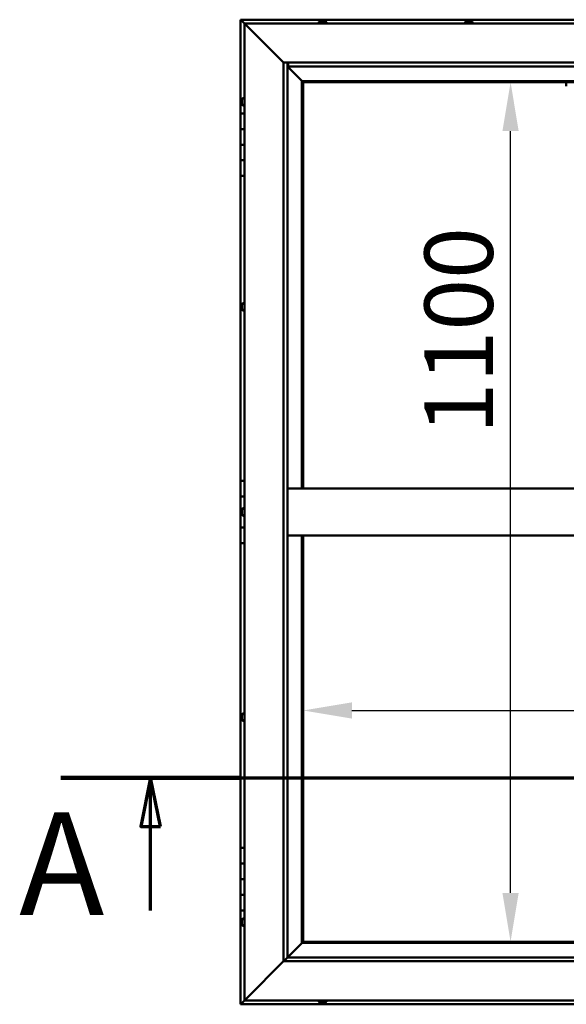
# Model space of a CAD drawing. Units: millimetres. Extents: x -6147 to 24162, y 3220 to 8837.
# Drawn here: x -6147 to -5447, y 4136 to 5396 of the extents above; entities that cross this region are included whole.
import ezdxf

# ---------------------------------------------------------------- set-up
doc = ezdxf.new("R2010")
doc.units = ezdxf.units.MM
doc.header["$LTSCALE"] = 25
doc.linetypes.add('CHAIN', pattern=[0.3543, 0.2362, -0.0295, 0.0591, -0.0295])
for name, color, linetype, lineweight in [('Dimension (ISO)', 7, 'Continuous', 25), ('Section Line (ISO)', 7, 'CHAIN', 70), ('Visible (ISO)', 7, 'Continuous', 50)]:
    doc.layers.add(name, color=color, linetype=linetype, lineweight=lineweight)
doc.styles.add('Label Text (ISO)', font='tahoma.ttf')
doc.styles.add('Note Text (ISO)', font='tahoma.ttf')
doc.dimstyles.new('Default (ISO)', dxfattribs={"dimscale": 25, "dimtxt": 3.5, "dimasz": 2.5, "dimexe": 3.175, "dimexo": 0, "dimgap": 0.762, "dimtad": 1, "dimrnd": 1e-08, "dimzin": 0, "dimtxsty": 'Note Text (ISO)', "dimcen": 0.09, "dimdle": 10, "dimclrd": 256, "dimclre": 256, "dimclrt": 256, "dimazin": 0, "dimtfac": 1.001486, "dimtmove": 0, "dimatfit": 3, "dimfxl": 1, "dimtolj": 1, "dimtzin": 0, "dimlwd": -1, "dimlwe": -1, "dimarcsym": 0})

# ---------------------------------------------------------------- blocks, each defined once
blk = doc.blocks.new('2dTransSection0')
at = {"layer": 'Section Line (ISO)', "linetype": 'CHAIN', "ltscale": 41.772507}
blk.add_line((-243.763, 177.059), (-130.963, 177.059), dxfattribs=at)
at = {"layer": 'Section Line (ISO)', "linetype": 'Continuous', "lineweight": 140}
blk.add_line((-243.763, 177.059), (-234.563, 177.059), dxfattribs=at)
at = {"layer": 'Section Line (ISO)', "linetype": 'Continuous'}
for p, q in [((-239.163, 177.059), (-239.663, 174.559)), ((-239.163, 174.559), (-239.163, 177.059)), ((-238.663, 174.559), (-239.163, 177.059)), ((-239.663, 174.559), (-238.663, 174.559)), ((-239.163, 170.265), (-239.163, 174.559))]:
    blk.add_line(p, q, dxfattribs=at)
at = {"layer": 'Section Line (ISO)', "linetype": 'Continuous', "flags": 128}
blk.add_lwpolyline([(-238.663, 174.559), (-239.163, 177.059), (-239.663, 174.559), (-238.663, 174.559)], dxfattribs=at)
at = {"layer": 'Section Line (ISO)'}
blk.add_solid([(-238.663, 174.559), (-239.163, 177.059), (-239.663, 174.559), (-238.663, 174.559)], dxfattribs=at)
at = {"layer": 'Section Line (ISO)', "insert": (-245.89, 168.394), "char_height": 5.25, "attachment_point": 7, "style": 'Label Text (ISO)'}
blk.add_mtext('A', dxfattribs=at)
blk = doc.blocks.new('*D7')
at = {"layer": 'Defpoints', "color": 0, "transparency": 16777216}
for p in [(-5518.7, 5316.5), (-5513.5, 5316.5), (-5513.5, 4216.5)]:
    blk.add_point(p, dxfattribs=at)
at = {"layer": 'Dimension (ISO)', "transparency": 16777216}
blk.add_line((-5518.7, 4279), (-5518.7, 5254), dxfattribs=at)
for points in [[(-5529.1, 5254), (-5508.3, 5254), (-5518.7, 5316.5)], [(-5529.1, 4279), (-5508.3, 4279), (-5518.7, 4216.5)]]:
    blk.add_solid(points, dxfattribs=at)
at = {"layer": 'Dimension (ISO)', "transparency": 16777216, "insert": (-5628.8, 4866), "char_height": 87.5, "attachment_point": 1, "rotation": 90, "style": 'Note Text (ISO)'}
blk.add_mtext('\\A1;1100', dxfattribs=at)
blk = doc.blocks.new('*D9')
at = {"layer": 'Defpoints', "color": 0, "transparency": 16777216}
for p in [(-5784.1, 4518), (-3584.1, 4518), (-3584.1, 4512.5)]:
    blk.add_point(p, dxfattribs=at)
at = {"layer": 'Dimension (ISO)', "transparency": 16777216}
blk.add_line((-5721.6, 4512.5), (-3646.6, 4512.5), dxfattribs=at)
for points in [[(-5721.6, 4522.9), (-5721.6, 4502.1), (-5784.1, 4512.5)], [(-3646.6, 4522.9), (-3646.6, 4502.1), (-3584.1, 4512.5)]]:
    blk.add_solid(points, dxfattribs=at)
at = {"layer": 'Dimension (ISO)', "transparency": 16777216, "insert": (-4361.7, 4622.7), "char_height": 87.5, "attachment_point": 1, "style": 'Note Text (ISO)'}
blk.add_mtext('\\A1;2200', dxfattribs=at)

msp = doc.modelspace()

# ---------------------------------------------------------------- linework, layer by layer
at = {"layer": 'Visible (ISO)'}
for p, q in [((-5864.1, 5396.5), (-5864.1, 5396.5)), ((-5864.1, 5396.5), (-5864.1, 5396.5)), ((-4704.1, 5396.5), (-5864.1, 5396.5)), ((-5862.5, 5394.9), (-5864.1, 5396.5)), ((-5864.1, 5396.5), (-5864.1, 5396.5)), ((-5864.1, 5396.5), (-5864.1, 5396.5)), ((-5864.1, 5396.5), (-5864.1, 5396.5)), ((-5864.1, 5396.5), (-5864.1, 5396.5)), ((-5864.1, 5396.5), (-5864.1, 5276.5)), ((-5864.1, 5396.5), (-5862.5, 5394.9)), ((-5862.5, 5394.9), (-5859.1, 5391.5)), ((-5859.1, 5391.5), (-5862.5, 5394.9)), ((-5763.8, 5393.4), (-5763.8, 5391.5)), ((-5761.3, 5394.7), (-5760.7, 5394.7)), ((-5760.7, 5394.7), (-5760.7, 5394.7)), ((-5760.7, 5394.7), (-5760.6, 5394.7)), ((-5760.6, 5394.7), (-5760.4, 5394.7)), ((-5760.6, 5394.7), (-5760.6, 5394.7)), ((-5760.4, 5394.7), (-5758.6, 5394.7)), ((-5758.6, 5394.7), (-5758.2, 5394.7)), ((-5758.2, 5394.7), (-5757, 5394.7)), ((-5756.9, 5394.7), (-5757, 5394.7)), ((-5756.9, 5394.7), (-5756.9, 5394.7)), ((-5754.3, 5393.4), (-5754.3, 5391.5)), ((-5576.8, 5393.4), (-5576.8, 5391.5)), ((-5574.3, 5394.7), (-5574.2, 5394.7)), ((-5574.1, 5394.7), (-5574.2, 5394.7)), ((-5574.1, 5394.7), (-5572.8, 5394.7)), ((-5572.8, 5394.7), (-5572.4, 5394.7)), ((-5572.4, 5394.7), (-5570.6, 5394.7)), ((-5570.6, 5394.7), (-5570.5, 5394.7)), ((-5570.5, 5394.7), (-5570.4, 5394.7)), ((-5570.5, 5394.7), (-5570.5, 5394.7)), ((-5570.4, 5394.7), (-5570.4, 5394.7)), ((-5570.4, 5394.7), (-5569.9, 5394.7)), ((-5567.3, 5393.4), (-5567.3, 5391.5)), ((-5856.6, 5389), (-5859.1, 5391.5)), ((-5859.1, 5391.5), (-4709.1, 5391.5)), ((-5859.1, 5391.5), (-5856.6, 5389)), ((-5859.1, 4141.5), (-5859.1, 5391.5)), ((-5856.6, 5389), (-5809.1, 5341.5)), ((-5809.1, 5341.5), (-5856.6, 5389)), ((-5809.1, 5341.5), (-4759.1, 5341.5)), ((-5809.1, 4191.5), (-5809.1, 5341.5)), ((-5804.1, 5341.5), (-5804.1, 4196.5)), ((-5804.1, 5336.5), (-5785.7, 5318.1)), ((-5785.7, 5318.1), (-5804.1, 5336.5)), ((-5803.1, 5336.6), (-5803.1, 5341.5)), ((-5803.1, 5336.5), (-5803.1, 5336.6)), ((-4764.1, 5336.5), (-5803.1, 5336.5)), ((-5785.7, 5318.1), (-5785.6, 5318)), ((-5785.6, 5318), (-5785.7, 5318.1)), ((-5785.6, 5318), (-5784.1, 5316.5)), ((-4782.6, 5318), (-5785.6, 5318)), ((-5784.1, 5316.5), (-5785.6, 5318)), ((-5785.6, 5318), (-5785.6, 4796.5)), ((-5784.1, 5316.5), (-4784.1, 5316.5)), ((-5784.1, 4796.5), (-5784.1, 5316.5)), ((-5447.4, 5316.5), (-5447.4, 5311.5)), ((-5862.3, 5293.6), (-5862.3, 5293.7)), ((-5862.3, 5293.6), (-5862.3, 5293.4)), ((-5862.3, 5291.9), (-5862.3, 5293.4)), ((-5861, 5296.2), (-5859.1, 5296.2)), ((-5862.3, 5291.7), (-5862.3, 5291.9)), ((-5862.3, 5291.7), (-5862.3, 5291.5)), ((-5862.3, 5289.8), (-5862.3, 5291.5)), ((-5862.3, 5289.7), (-5862.3, 5289.8)), ((-5862.3, 5289.7), (-5862.3, 5289.6)), ((-5862.3, 5289.3), (-5862.3, 5289.6)), ((-5861, 5286.7), (-5859.1, 5286.7)), ((-5859.1, 5276.5), (-5864.1, 5276.5)), ((-5864.1, 5276.5), (-5864.1, 5256.5)), ((-5864.1, 5256.5), (-5864.1, 5256.5)), ((-5864.1, 5256.5), (-5859.1, 5256.5)), ((-5864.1, 5236.5), (-5864.1, 5256.5)), ((-5859.1, 5256.5), (-5864.1, 5256.5)), ((-5859.1, 5236.5), (-5864.1, 5236.5)), ((-5864.1, 5236.5), (-5859.1, 5236.5)), ((-5864.1, 5236.5), (-5864.1, 5216.5)), ((-5864.1, 5216.5), (-5864.1, 5216.5)), ((-5864.1, 5216.5), (-5859.1, 5216.5)), ((-5864.1, 5196.5), (-5864.1, 5216.5)), ((-5859.1, 5216.5), (-5864.1, 5216.5)), ((-5864.1, 5196.5), (-5864.1, 4806.5)), ((-5864.1, 5196.5), (-5859.1, 5196.5)), ((-5862.3, 5030.9), (-5862.3, 5031.2)), ((-5862.3, 5030.9), (-5862.3, 5030.8)), ((-5862.3, 5030.7), (-5862.3, 5030.8)), ((-5862.3, 5029.1), (-5862.3, 5030.7)), ((-5862.3, 5028.9), (-5862.3, 5028.7)), ((-5862.3, 5027.1), (-5862.3, 5028.7)), ((-5861, 5033.7), (-5859.1, 5033.7)), ((-5862.3, 5027.1), (-5862.3, 5026.9)), ((-5862.3, 5027.1), (-5862.3, 5027.1)), ((-5862.3, 5026.8), (-5862.3, 5026.9)), ((-5861, 5024.2), (-5859.1, 5024.2)), ((-5859.1, 4806.5), (-5864.1, 4806.5)), ((-5864.1, 4806.5), (-5864.1, 4786.5)), ((-4764.1, 4796.5), (-5804.1, 4796.5)), ((-5864.1, 4786.5), (-5859.1, 4786.5)), ((-5864.1, 4766.5), (-5864.1, 4786.5)), ((-5859.1, 4786.5), (-5864.1, 4786.5)), ((-5862.3, 4766.5), (-5864.1, 4766.5)), ((-5864.1, 4766.5), (-5862.3, 4766.5)), ((-5864.1, 4766.5), (-5864.1, 4746.5)), ((-5862.3, 4768.4), (-5862.3, 4768.7)), ((-5862.3, 4768.4), (-5862.3, 4768.3)), ((-5862.3, 4768.1), (-5862.3, 4768.3)), ((-5862.3, 4766.4), (-5862.3, 4768.1)), ((-5862.3, 4766.4), (-5862.3, 4766.2)), ((-5862.3, 4766), (-5862.3, 4766.2)), ((-5862.3, 4764.5), (-5862.3, 4766)), ((-5862.3, 4764.5), (-5862.3, 4764.4)), ((-5862.3, 4764.3), (-5862.3, 4764.4)), ((-5861, 4771.2), (-5859.1, 4771.2)), ((-5861, 4761.7), (-5859.1, 4761.7)), ((-5864.1, 4746.5), (-5859.1, 4746.5)), ((-5864.1, 4726.5), (-5864.1, 4746.5)), ((-5859.1, 4746.5), (-5864.1, 4746.5)), ((-5864.1, 4726.5), (-5864.1, 4336.5)), ((-5864.1, 4726.5), (-5859.1, 4726.5)), ((-4764.1, 4736.5), (-5804.1, 4736.5)), ((-5785.6, 4736.5), (-5785.6, 4215)), ((-5784.1, 4216.5), (-5784.1, 4736.5)), ((-5862.3, 4506.2), (-5862.3, 4506)), ((-5862.3, 4506.2), (-5862.3, 4506.2)), ((-5862.3, 4504.8), (-5862.3, 4506)), ((-5862.3, 4504.4), (-5862.3, 4504.8)), ((-5862.3, 4502.6), (-5862.3, 4504.4)), ((-5862.3, 4502.4), (-5862.3, 4502.6)), ((-5862.3, 4502.3), (-5862.3, 4502.4)), ((-5862.3, 4502.4), (-5862.3, 4502.4)), ((-5862.3, 4501.8), (-5862.3, 4502.3)), ((-5862.3, 4502.3), (-5862.3, 4502.3)), ((-5861, 4508.7), (-5859.1, 4508.7)), ((-5861, 4499.2), (-5859.1, 4499.2)), ((-5859.1, 4336.5), (-5864.1, 4336.5)), ((-5864.1, 4336.5), (-5864.1, 4316.5)), ((-5864.1, 4316.5), (-5864.1, 4316.5)), ((-5864.1, 4316.5), (-5859.1, 4316.5)), ((-5864.1, 4296.5), (-5864.1, 4316.5)), ((-5859.1, 4316.5), (-5864.1, 4316.5)), ((-5859.1, 4296.5), (-5864.1, 4296.5)), ((-5864.1, 4296.5), (-5859.1, 4296.5)), ((-5864.1, 4296.5), (-5864.1, 4276.5)), ((-5864.1, 4276.5), (-5864.1, 4276.5)), ((-5864.1, 4276.5), (-5859.1, 4276.5)), ((-5864.1, 4256.5), (-5864.1, 4276.5)), ((-5859.1, 4276.5), (-5864.1, 4276.5)), ((-5864.1, 4256.5), (-5864.1, 4136.5)), ((-5864.1, 4256.5), (-5859.1, 4256.5)), ((-5861, 4246.2), (-5859.1, 4246.2)), ((-5862.3, 4243.6), (-5862.3, 4243.7)), ((-5862.3, 4243.6), (-5862.3, 4243.4)), ((-5862.3, 4241.9), (-5862.3, 4243.4)), ((-5862.3, 4241.7), (-5862.3, 4241.9)), ((-5862.3, 4241.7), (-5862.3, 4241.5)), ((-5862.3, 4239.8), (-5862.3, 4241.5)), ((-5862.3, 4239.7), (-5862.3, 4239.8)), ((-5862.3, 4239.7), (-5862.3, 4239.6)), ((-5862.3, 4239.3), (-5862.3, 4239.6)), ((-5861, 4236.7), (-5859.1, 4236.7)), ((-5785.7, 4214.9), (-5804.1, 4196.5)), ((-5804.1, 4196.5), (-5785.7, 4214.9)), ((-5785.6, 4215), (-5785.7, 4214.9)), ((-5785.7, 4214.9), (-5785.6, 4215)), ((-5784.1, 4216.5), (-5785.6, 4215)), ((-5785.6, 4215), (-5784.1, 4216.5)), ((-5785.6, 4215), (-4782.6, 4215)), ((-4784.1, 4216.5), (-5784.1, 4216.5)), ((-5804.2, 4196.4), (-5809.1, 4191.5)), ((-5804.1, 4196.5), (-5804.2, 4196.4)), ((-5804.1, 4196.5), (-4764.1, 4196.5)), ((-5809.1, 4191.5), (-5856.6, 4144)), ((-5856.6, 4144), (-5809.1, 4191.5)), ((-4759.1, 4191.5), (-5809.1, 4191.5)), ((-5864.1, 4136.5), (-5862.5, 4138.1)), ((-5864.1, 4136.5), (-5862.5, 4138.1)), ((-5862.5, 4138.1), (-5864.1, 4136.5)), ((-5864.1, 4136.5), (-5864.1, 4136.5)), ((-5864.1, 4136.5), (-4704.1, 4136.5)), ((-5864.1, 4136.5), (-5864.1, 4136.5)), ((-5864.1, 4136.5), (-5864.1, 4136.5)), ((-5859.1, 4141.5), (-5862.5, 4138.1)), ((-5862.5, 4138.1), (-5859.1, 4141.5)), ((-5859.1, 4141.5), (-5856.6, 4144)), ((-5856.6, 4144), (-5859.1, 4141.5)), ((-4709.1, 4141.5), (-5859.1, 4141.5)), ((-5763.8, 4139.6), (-5763.8, 4141.5)), ((-5760.6, 4138.2), (-5761.3, 4138.2)), ((-5760.6, 4138.2), (-5760.6, 4138.2)), ((-5760.5, 4138.2), (-5760.6, 4138.2)), ((-5760.3, 4138.2), (-5760.5, 4138.2)), ((-5760.5, 4138.2), (-5760.5, 4138.2)), ((-5758.5, 4138.2), (-5760.3, 4138.2)), ((-5758.2, 4138.2), (-5758.5, 4138.2)), ((-5758.2, 4138.2), (-5758.1, 4138.2)), ((-5756.9, 4138.2), (-5758.1, 4138.2)), ((-5756.9, 4138.2), (-5756.9, 4138.2)), ((-5756.9, 4138.2), (-5756.9, 4138.2)), ((-5754.3, 4139.6), (-5754.3, 4141.5))]:
    msp.add_line(p, q, dxfattribs=at)
for centre, radius, start, end in [((-5763.6, 5393.4), 0.2, 125.6853, 180), ((-5759.1, 5387), 8, 106.0077, 125.6853), ((-5759.1, 5387), 8, 54.3147, 73.9923), ((-5754.5, 5393.4), 0.2, 0, 54.3147), ((-5576.6, 5393.4), 0.2, 125.6853, 180), ((-5572.1, 5387), 8, 106.0077, 125.6853), ((-5572.1, 5387), 8, 54.3147, 73.9923), ((-5567.5, 5393.4), 0.2, 0, 54.3147), ((-5854.6, 5291.5), 8, 144.3147, 163.9923), ((-5861, 5296), 0.2, 90, 144.3147), ((-5854.6, 5291.5), 8, 196.0077, 215.6853), ((-5861, 5286.9), 0.2, 215.6853, 270), ((-5854.6, 5029), 8, 144.3147, 163.9923), ((-5861, 5033.5), 0.2, 90, 144.3147), ((-5854.6, 5029), 8, 196.0077, 215.6853), ((-5861, 5024.4), 0.2, 215.6853, 270), ((-5854.6, 4766.5), 8, 144.3147, 163.9923), ((-5854.6, 4766.5), 8, 196.0077, 215.6853), ((-5861, 4771), 0.2, 90, 144.3147), ((-5861, 4761.9), 0.2, 215.6853, 270), ((-5854.6, 4504), 8, 144.3147, 163.9923), ((-5854.6, 4504), 8, 196.0077, 215.6853), ((-5861, 4508.5), 0.2, 90, 144.3147), ((-5861, 4499.4), 0.2, 215.6853, 270), ((-5861, 4246), 0.2, 90, 144.3147), ((-5854.6, 4241.5), 8, 144.3147, 163.9923), ((-5854.6, 4241.5), 8, 196.0077, 215.6853), ((-5861, 4236.9), 0.2, 215.6853, 270), ((-5763.6, 4139.6), 0.2, 180, 234.3147), ((-5759.1, 4145.9), 8, 234.3147, 253.9923), ((-5759.1, 4145.9), 8, 286.0077, 305.6853), ((-5754.5, 4139.6), 0.2, 305.6853, 0)]:
    msp.add_arc(centre, radius, start, end, dxfattribs=at)
for points, knots in [([(-5760.4, 5394.7), (-5760.4, 5394.7), (-5760.5, 5394.7), (-5760.6, 5394.7), (-5760.6, 5394.7), (-5760.7, 5394.7), (-5760.7, 5394.7), (-5760.7, 5394.7)], [0.17438702, 0.17438702, 0.17438702, 0.17438702, 0.18896797, 0.18896797, 0.20586323, 0.20586323, 0.21737852, 0.21737852, 0.21737852, 0.21737852]), ([(-5758.2, 5394.7), (-5758.2, 5394.7), (-5758.3, 5394.7), (-5758.4, 5394.7), (-5758.4, 5394.7), (-5758.5, 5394.7), (-5758.5, 5394.7), (-5758.6, 5394.7)], [0.17438702, 0.17438702, 0.17438702, 0.17438702, 0.18896797, 0.18896797, 0.20586323, 0.20586323, 0.21737852, 0.21737852, 0.21737852, 0.21737852]), ([(-5756.9, 5394.7), (-5756.9, 5394.7), (-5756.9, 5394.7), (-5756.9, 5394.7), (-5756.9, 5394.7), (-5756.9, 5394.7), (-5756.9, 5394.7), (-5757, 5394.7)], [0.17438702, 0.17438702, 0.17438702, 0.17438702, 0.18896797, 0.18896797, 0.20586323, 0.20586323, 0.21737852, 0.21737852, 0.21737852, 0.21737852]), ([(-5574.1, 5394.7), (-5574.2, 5394.7), (-5574.2, 5394.7), (-5574.2, 5394.7), (-5574.3, 5394.7), (-5574.3, 5394.7), (-5574.3, 5394.7), (-5574.2, 5394.7)], [0.17438702, 0.17438702, 0.17438702, 0.17438702, 0.18896797, 0.18896797, 0.20586323, 0.20586323, 0.21737852, 0.21737852, 0.21737852, 0.21737852]), ([(-5572.4, 5394.7), (-5572.5, 5394.7), (-5572.5, 5394.7), (-5572.6, 5394.7), (-5572.7, 5394.7), (-5572.8, 5394.7), (-5572.8, 5394.7), (-5572.8, 5394.7)], [0.17438702, 0.17438702, 0.17438702, 0.17438702, 0.18896797, 0.18896797, 0.20586323, 0.20586323, 0.21737852, 0.21737852, 0.21737852, 0.21737852]), ([(-5570.4, 5394.7), (-5570.4, 5394.7), (-5570.4, 5394.7), (-5570.5, 5394.7), (-5570.5, 5394.7), (-5570.6, 5394.7), (-5570.6, 5394.7), (-5570.6, 5394.7)], [0.17438702, 0.17438702, 0.17438702, 0.17438702, 0.18896797, 0.18896797, 0.20586323, 0.20586323, 0.21737852, 0.21737852, 0.21737852, 0.21737852]), ([(-5862.3, 5293.6), (-5862.3, 5293.6), (-5862.3, 5293.6), (-5862.3, 5293.5), (-5862.3, 5293.5), (-5862.3, 5293.5), (-5862.3, 5293.4), (-5862.3, 5293.4)], [0.17438702, 0.17438702, 0.17438702, 0.17438702, 0.18896797, 0.18896797, 0.20586323, 0.20586323, 0.21737851, 0.21737851, 0.21737851, 0.21737851]), ([(-5862.3, 5291.9), (-5862.3, 5291.9), (-5862.3, 5291.9), (-5862.3, 5291.8), (-5862.3, 5291.7), (-5862.3, 5291.6), (-5862.3, 5291.6), (-5862.3, 5291.5)], [0.17438702, 0.17438702, 0.17438702, 0.17438702, 0.18896797, 0.18896797, 0.20586323, 0.20586323, 0.21737851, 0.21737851, 0.21737851, 0.21737851]), ([(-5862.3, 5289.8), (-5862.3, 5289.8), (-5862.3, 5289.8), (-5862.3, 5289.7), (-5862.3, 5289.6), (-5862.3, 5289.6), (-5862.3, 5289.6), (-5862.3, 5289.6)], [0.17438702, 0.17438702, 0.17438702, 0.17438702, 0.18896797, 0.18896797, 0.20586323, 0.20586323, 0.21737852, 0.21737852, 0.21737852, 0.21737852]), ([(-5862.3, 5030.9), (-5862.3, 5030.9), (-5862.3, 5030.9), (-5862.3, 5030.9), (-5862.3, 5030.8), (-5862.3, 5030.8), (-5862.3, 5030.7), (-5862.3, 5030.7)], [0.17438702, 0.17438702, 0.17438702, 0.17438702, 0.18896797, 0.18896797, 0.20586323, 0.20586323, 0.21737851, 0.21737851, 0.21737851, 0.21737851]), ([(-5862.3, 5029.1), (-5862.3, 5029), (-5862.3, 5029), (-5862.3, 5028.9), (-5862.3, 5028.8), (-5862.3, 5028.7), (-5862.3, 5028.7), (-5862.3, 5028.7)], [0.17438702, 0.17438702, 0.17438702, 0.17438702, 0.18896797, 0.18896797, 0.20586323, 0.20586323, 0.21737851, 0.21737851, 0.21737851, 0.21737851]), ([(-5862.3, 5027.1), (-5862.3, 5027.1), (-5862.3, 5027), (-5862.3, 5027), (-5862.3, 5026.9), (-5862.3, 5026.9), (-5862.3, 5026.9), (-5862.3, 5026.9)], [0.17438702, 0.17438702, 0.17438702, 0.17438702, 0.18896797, 0.18896797, 0.20586323, 0.20586323, 0.21737852, 0.21737852, 0.21737852, 0.21737852]), ([(-5862.3, 4768.4), (-5862.3, 4768.4), (-5862.3, 4768.3), (-5862.3, 4768.3), (-5862.3, 4768.3), (-5862.3, 4768.2), (-5862.3, 4768.2), (-5862.3, 4768.1)], [0.17438702, 0.17438702, 0.17438702, 0.17438702, 0.18896797, 0.18896797, 0.20586323, 0.20586323, 0.21737851, 0.21737851, 0.21737851, 0.21737851]), ([(-5862.3, 4766.4), (-5862.3, 4766.4), (-5862.3, 4766.3), (-5862.3, 4766.2), (-5862.3, 4766.2), (-5862.3, 4766.1), (-5862.3, 4766.1), (-5862.3, 4766)], [0.17438702, 0.17438702, 0.17438702, 0.17438702, 0.18896797, 0.18896797, 0.20586323, 0.20586323, 0.21737851, 0.21737851, 0.21737851, 0.21737851]), ([(-5862.3, 4764.5), (-5862.3, 4764.5), (-5862.3, 4764.5), (-5862.3, 4764.4), (-5862.3, 4764.4), (-5862.3, 4764.4), (-5862.3, 4764.4), (-5862.3, 4764.4)], [0.17438702, 0.17438702, 0.17438702, 0.17438702, 0.18896797, 0.18896797, 0.20586323, 0.20586323, 0.21737852, 0.21737852, 0.21737852, 0.21737852]), ([(-5862.3, 4506.2), (-5862.3, 4506.2), (-5862.3, 4506.2), (-5862.3, 4506.2), (-5862.3, 4506.1), (-5862.3, 4506.1), (-5862.3, 4506.1), (-5862.3, 4506)], [0.17438702, 0.17438702, 0.17438702, 0.17438702, 0.18896797, 0.18896797, 0.20586323, 0.20586323, 0.21737851, 0.21737851, 0.21737851, 0.21737851]), ([(-5862.3, 4504.8), (-5862.3, 4504.7), (-5862.3, 4504.7), (-5862.3, 4504.6), (-5862.3, 4504.5), (-5862.3, 4504.4), (-5862.3, 4504.4), (-5862.3, 4504.4)], [0.17438702, 0.17438702, 0.17438702, 0.17438702, 0.18896797, 0.18896797, 0.20586323, 0.20586323, 0.21737851, 0.21737851, 0.21737851, 0.21737851]), ([(-5862.3, 4502.6), (-5862.3, 4502.5), (-5862.3, 4502.5), (-5862.3, 4502.4), (-5862.3, 4502.4), (-5862.3, 4502.3), (-5862.3, 4502.3), (-5862.3, 4502.3)], [0.17438702, 0.17438702, 0.17438702, 0.17438702, 0.18896797, 0.18896797, 0.20586323, 0.20586323, 0.21737852, 0.21737852, 0.21737852, 0.21737852]), ([(-5862.3, 4243.6), (-5862.3, 4243.6), (-5862.3, 4243.6), (-5862.3, 4243.5), (-5862.3, 4243.5), (-5862.3, 4243.5), (-5862.3, 4243.4), (-5862.3, 4243.4)], [0.17438702, 0.17438702, 0.17438702, 0.17438702, 0.18896797, 0.18896797, 0.20586323, 0.20586323, 0.21737851, 0.21737851, 0.21737851, 0.21737851]), ([(-5862.3, 4241.9), (-5862.3, 4241.9), (-5862.3, 4241.9), (-5862.3, 4241.8), (-5862.3, 4241.7), (-5862.3, 4241.6), (-5862.3, 4241.6), (-5862.3, 4241.5)], [0.17438702, 0.17438702, 0.17438702, 0.17438702, 0.18896797, 0.18896797, 0.20586323, 0.20586323, 0.21737851, 0.21737851, 0.21737851, 0.21737851]), ([(-5862.3, 4239.8), (-5862.3, 4239.8), (-5862.3, 4239.8), (-5862.3, 4239.7), (-5862.3, 4239.6), (-5862.3, 4239.6), (-5862.3, 4239.6), (-5862.3, 4239.6)], [0.17438702, 0.17438702, 0.17438702, 0.17438702, 0.18896797, 0.18896797, 0.20586323, 0.20586323, 0.21737852, 0.21737852, 0.21737852, 0.21737852]), ([(-5760.6, 4138.2), (-5760.6, 4138.2), (-5760.6, 4138.2), (-5760.5, 4138.2), (-5760.4, 4138.2), (-5760.4, 4138.2), (-5760.3, 4138.2), (-5760.3, 4138.2)], [0.17438702, 0.17438702, 0.17438702, 0.17438702, 0.18896797, 0.18896797, 0.20586323, 0.20586323, 0.21737851, 0.21737851, 0.21737851, 0.21737851]), ([(-5758.5, 4138.2), (-5758.4, 4138.2), (-5758.4, 4138.2), (-5758.3, 4138.2), (-5758.2, 4138.2), (-5758.1, 4138.2), (-5758.1, 4138.2), (-5758.1, 4138.2)], [0.17438702, 0.17438702, 0.17438702, 0.17438702, 0.18896797, 0.18896797, 0.20586323, 0.20586323, 0.21737852, 0.21737852, 0.21737852, 0.21737852]), ([(-5756.9, 4138.2), (-5756.9, 4138.2), (-5756.9, 4138.2), (-5756.9, 4138.2), (-5756.8, 4138.2), (-5756.9, 4138.2), (-5756.9, 4138.2), (-5756.9, 4138.2)], [0.17438702, 0.17438702, 0.17438702, 0.17438702, 0.18896797, 0.18896797, 0.20586323, 0.20586323, 0.21737852, 0.21737852, 0.21737852, 0.21737852])]:
    msp.add_open_spline(points, degree=3, knots=knots, dxfattribs=at)
msp.add_open_spline([(-5862.3, 5028.9), (-5862.3, 5028.9), (-5862.3, 5028.9), (-5862.3, 5029)], degree=3, dxfattribs=at)

# ---------------------------------------------------------------- block references
at = {"layer": 'Section Line (ISO)', "xscale": 25, "yscale": 25, "zscale": 25}
msp.add_blockref('2dTransSection0', (0, 0), dxfattribs=at)

# ---------------------------------------------------------------- dimensions: what is measured, and where the dimension line sits
at = {"layer": 'Dimension (ISO)'}
dim = msp.add_linear_dim(base=(-5518.7, 5316.5), p1=(-5513.5, 4216.5), p2=(-5513.5, 5316.5), angle=90, dimstyle='Default (ISO)', override={"dimgap": 0.762, "dimdec": 0, "dimse1": 1, "dimse2": 1, "dimtol": 0, "dimlim": 0, "dimtp": 0, "dimtm": 0, "dimtdec": 2, "dimtofl": 0, "dimatfit": 1}, dxfattribs=at)
dim.commit()
dim.dimension.update_dxf_attribs({"geometry": '*D7', "text_midpoint": (-5518.7, 4988.3), "dimtype": 160})
dim = msp.add_linear_dim(base=(-3584.1, 4512.5), p1=(-5784.1, 4518), p2=(-3584.1, 4518), dimstyle='Default (ISO)', override={"dimgap": 0.762, "dimdec": 0, "dimse1": 1, "dimse2": 1, "dimtol": 0, "dimlim": 0, "dimtp": 0, "dimtm": 0, "dimtdec": 2, "dimtofl": 0, "dimatfit": 1}, dxfattribs=at)
dim.commit()
dim.dimension.update_dxf_attribs({"geometry": '*D9', "text_midpoint": (-4235.9, 4512.5), "dimtype": 160})

doc.saveas('drawing.dxf')
